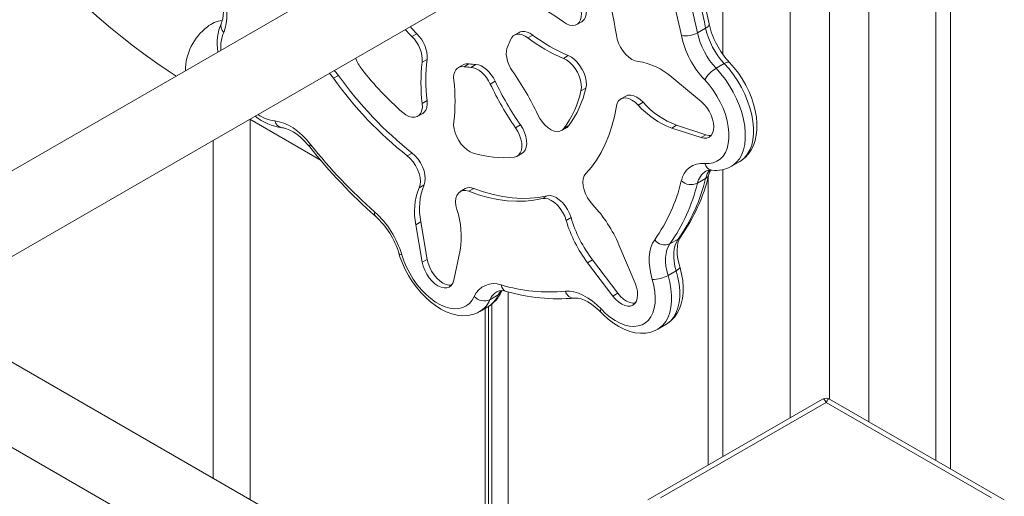
# Model space of a CAD drawing. Units: millimetres. Extents: x 6937 to 29099, y 8222 to 24842.
# Drawn here: x 26009 to 26434, y 14775 to 14981 of the extents above; entities that cross this region are included whole.
import ezdxf

# ---------------------------------------------------------------- set-up
doc = ezdxf.new("R2010")
doc.units = ezdxf.units.MM
doc.layers.add('AXONOMETRIC', color=7, linetype='Continuous')
doc.layers.add('TIPTAP_DIM', color=9, linetype='Continuous')

# ---------------------------------------------------------------- blocks, each defined once
blk = doc.blocks.new('NW102 P_axonometric')
at = {"layer": 'AXONOMETRIC', "linetype": 'Continuous', "lineweight": 15}
for p, q in [((-1558.17, 3941.88), (-1558.17, 3286.95)), ((-1564.53, 3938.2), (-1564.53, 3290.63)), ((-1558.17, 3286.95), (-1558.17, 3931.38)), ((-1627.47, 3921.47), (-1627.47, 3309)), ((-1593.52, 3921.47), (-1593.52, 3307.36)), ((-1610.49, 3912.13), (-1610.49, 3317.16)), ((-1656.46, 3555.88), (-1656.46, 3466.05)), ((-1785.25, 3518.47), (-2142.24, 3312.39)), ((-2142.24, 3275.44), (-1769.26, 3490.76)), ((-1719.48, 3478.9), (-1717.35, 3480.13)), ((-1667.41, 3475.32), (-1663.87, 3477.36)), ((-1788.51, 3474.92), (-1790.63, 3473.69)), ((-1744.31, 3475.51), (-1746.44, 3474.28)), ((-1738.52, 3474.39), (-1740.64, 3473.16)), ((-1784.07, 3463.82), (-1786.19, 3462.59)), ((-1723.15, 3465.52), (-1725.27, 3464.29)), ((-1768.52, 3461.53), (-1770.64, 3460.31)), ((-1766, 3461.92), (-1768.12, 3460.7)), ((-1763.05, 3461.63), (-1765.17, 3460.41)), ((-1659.36, 3460.01), (-1655.83, 3462.05)), ((-1822.29, 3456.93), (-1824.42, 3455.71)), ((-1665.87, 3445.69), (-1678.52, 3456.16)), ((-1754.68, 3454.39), (-1756.8, 3453.17)), ((-1715.55, 3451.45), (-1717.68, 3450.23)), ((-1784.07, 3446.07), (-1786.19, 3444.85)), ((-1698.39, 3447.99), (-1700.51, 3446.77)), ((-1690.9, 3445.35), (-1693.02, 3444.13)), ((-1860.61, 3438.02), (-1829.85, 3420.15)), ((-1860.4, 3273.7), (-1860.4, 3437.9)), ((-1788.12, 3439.27), (-1785.99, 3440.49)), ((-1743.81, 3435.57), (-1745.94, 3434.35)), ((-1726.02, 3433.12), (-1723.9, 3434.34)), ((-1722.88, 3435.25), (-1725.01, 3434.03)), ((-1676.4, 3435.4), (-1678.52, 3434.18)), ((-1678.52, 3434.18), (-1665.87, 3430.04)), ((-1676.4, 3435.4), (-1663.75, 3431.27)), ((-1663.75, 3431.27), (-1665.87, 3430.04)), ((-1876.4, 3428.91), (-1876.4, 3282.94)), ((-1790.53, 3423.4), (-1792.65, 3422.18)), ((-1745.2, 3422.04), (-1743.08, 3423.27)), ((-1656.46, 3416.25), (-1656.46, 3292.26)), ((-1652.71, 3417.66), (-1649.18, 3419.7)), ((-1667.41, 3410.35), (-1663.87, 3412.39)), ((-1662.82, 3412.82), (-1662.82, 3288.59)), ((-1785.41, 3409.61), (-1787.53, 3408.38)), ((-1767.65, 3408), (-1769.77, 3406.77)), ((-1763.98, 3408.08), (-1766.1, 3406.85)), ((-1732.22, 3404.93), (-1734.34, 3403.71)), ((-1721.96, 3395.53), (-1724.08, 3394.3)), ((-1786.78, 3393.65), (-1788.9, 3392.43)), ((-1788.9, 3392.43), (-1786.15, 3376.23)), ((-1786.78, 3393.65), (-1784.03, 3377.46)), ((-1694.33, 3367.14), (-1701.33, 3383.76)), ((-1679.28, 3384.11), (-1675.74, 3386.16)), ((-1772.6, 3368.41), (-1769.86, 3381.44)), ((-1784.03, 3377.46), (-1786.15, 3376.23)), ((-1712.67, 3377.21), (-1714.79, 3375.99)), ((-1714.79, 3375.99), (-1703.91, 3361.61)), ((-1712.67, 3377.21), (-1701.79, 3362.84)), ((-1680.12, 3370.49), (-1676.58, 3372.54)), ((-1756.95, 3360.02), (-1753.41, 3362.06)), ((-1752.12, 3363.45), (-1751.89, 3363.92)), ((-1749.09, 3363.4), (-1749.09, 2877.49)), ((-1701.79, 3362.84), (-1703.91, 3361.61)), ((-1761.39, 3354.91), (-1757.85, 3356.95)), ((-1757.57, 3357.15), (-1757.57, 2872.4)), ((-1756.16, 2873.26), (-1756.16, 3358.16)), ((-1759.04, 3215.19), (-2002.83, 3355.92)), ((-1759.04, 3356.26), (-1759.04, 2871.51)), ((-1684.54, 3347.3), (-1681.01, 3349.34)), ((-2034.83, 3337.45), (-1759.04, 3178.24)), ((-1613.41, 3317.11), (-1688.83, 3273.57)), ((-1611.91, 3315.61), (-1683.33, 3274.38)), ((-1540.49, 3274.38), (-1611.91, 3315.61)), ((-1534.99, 3273.57), (-1610.41, 3317.11))]:
    blk.add_line(p, q, dxfattribs=at)
at = {"layer": 'AXONOMETRIC', "linetype": 'Continuous', "lineweight": 15, "flags": 128}
for points in [[(-1988.38, 3553.15), (-1986.57, 3550.4), (-1983, 3545.16), (-1979.27, 3539.93), (-1975.39, 3534.73), (-1971.38, 3529.55), (-1967.24, 3524.41), (-1962.97, 3519.33), (-1958.6, 3514.31), (-1954.12, 3509.35), (-1949.55, 3504.48), (-1944.89, 3499.69), (-1940.16, 3495.01), (-1935.37, 3490.44), (-1930.51, 3485.98), (-1925.61, 3481.65), (-1920.68, 3477.46), (-1915.71, 3473.42), (-1910.73, 3469.53), (-1905.74, 3465.8), (-1900.74, 3462.25), (-1895.75, 3458.87), (-1892.32, 3456.67)], [(-1874.01, 3494.08), (-1873.58, 3492.92), (-1872.88, 3490.7), (-1872.39, 3488.55), (-1872.09, 3486.5), (-1871.98, 3484.61), (-1872.05, 3482.91), (-1872.27, 3481.42), (-1872.62, 3480.18), (-1872.85, 3479.63)], [(-1872.89, 3493.87), (-1871.98, 3491.3), (-1871.28, 3488.74), (-1870.81, 3486.23), (-1870.55, 3483.8), (-1870.53, 3481.48), (-1870.74, 3479.31), (-1871.17, 3477.31), (-1871.83, 3475.52)], [(-1717.68, 3485.32), (-1717.49, 3483.68), (-1717.55, 3482.19), (-1717.88, 3480.89), (-1718.45, 3479.83), (-1719.24, 3479.05), (-1720.23, 3478.59), (-1721.37, 3478.45), (-1722.63, 3478.66), (-1723.94, 3479.19), (-1725.27, 3480.02)], [(-1715.55, 3486.54), (-1715.36, 3484.91), (-1715.43, 3483.41), (-1715.76, 3482.11), (-1716.33, 3481.05), (-1717.12, 3480.27), (-1717.35, 3480.13)], [(-1744.31, 3475.51), (-1743.95, 3475.69), (-1743.01, 3475.93), (-1741.96, 3475.92), (-1740.84, 3475.65), (-1739.68, 3475.14), (-1738.52, 3474.39)], [(-1748.03, 3472.3), (-1747.55, 3473.24), (-1746.89, 3473.97), (-1746.07, 3474.46), (-1745.13, 3474.71), (-1744.08, 3474.7), (-1742.96, 3474.43), (-1741.8, 3473.91), (-1740.64, 3473.16)], [(-1693.02, 3462.96), (-1694.32, 3463.24), (-1695.68, 3463.86), (-1697.04, 3464.8), (-1698.34, 3466.02), (-1699.54, 3467.46), (-1700.58, 3469.08), (-1701.43, 3470.8), (-1702.05, 3472.56), (-1702.41, 3474.29)], [(-1747.17, 3458.73), (-1748.04, 3460.13), (-1748.77, 3461.6), (-1749.32, 3463.1), (-1749.7, 3464.6), (-1749.89, 3466.03), (-1749.87, 3467.37), (-1749.66, 3468.57), (-1749.25, 3469.6)], [(-1725.27, 3464.29), (-1723.94, 3463.59), (-1722.63, 3462.61), (-1721.37, 3461.36), (-1720.23, 3459.91), (-1719.24, 3458.31), (-1718.45, 3456.62), (-1717.88, 3454.9), (-1717.55, 3453.22), (-1717.49, 3451.64), (-1717.68, 3450.23)], [(-1723.15, 3465.52), (-1721.82, 3464.82), (-1720.5, 3463.83), (-1719.25, 3462.59), (-1718.11, 3461.13), (-1717.12, 3459.53), (-1716.33, 3457.84), (-1715.76, 3456.12), (-1715.43, 3454.44), (-1715.36, 3452.87), (-1715.55, 3451.45)], [(-1824.15, 3459.07), (-1823.48, 3458.39), (-1822.29, 3456.93)], [(-1772.57, 3454.73), (-1772.63, 3456.11), (-1772.5, 3457.37), (-1772.17, 3458.48), (-1771.66, 3459.39), (-1770.98, 3460.08), (-1770.14, 3460.54), (-1769.18, 3460.75), (-1768.12, 3460.7)], [(-1765.17, 3460.41), (-1764.08, 3460.24), (-1762.93, 3459.83), (-1761.77, 3459.17), (-1760.61, 3458.29), (-1759.51, 3457.22), (-1758.49, 3455.98), (-1757.58, 3454.62), (-1756.8, 3453.17)], [(-1763.05, 3461.63), (-1761.96, 3461.47), (-1760.81, 3461.05), (-1759.64, 3460.4), (-1758.49, 3459.52), (-1757.39, 3458.45), (-1756.37, 3457.21), (-1755.46, 3455.84), (-1754.68, 3454.39)], [(-1659.36, 3460.01), (-1657.3, 3457.67), (-1655.35, 3455.14), (-1653.56, 3452.45), (-1651.93, 3449.64), (-1650.5, 3446.75), (-1649.28, 3443.8), (-1648.29, 3440.84), (-1647.53, 3437.9), (-1647.02, 3435.02), (-1646.76, 3432.24), (-1646.76, 3429.59), (-1647.02, 3427.11), (-1647.53, 3424.82), (-1648.29, 3422.76), (-1649.28, 3420.94), (-1650.5, 3419.41), (-1651.93, 3418.16), (-1652.72, 3417.66)], [(-1655.83, 3462.05), (-1655.17, 3462.39), (-1654.58, 3462.6), (-1654.09, 3462.68), (-1653.72, 3462.62), (-1653.55, 3462.5)], [(-1649.18, 3419.7), (-1648.4, 3420.2), (-1646.97, 3421.45), (-1645.75, 3422.99), (-1644.75, 3424.8), (-1643.99, 3426.86), (-1643.48, 3429.15), (-1643.22, 3431.63), (-1643.22, 3434.28), (-1643.48, 3437.06), (-1643.99, 3439.94), (-1644.75, 3442.88), (-1645.75, 3445.84), (-1646.97, 3448.79), (-1648.4, 3451.68), (-1650.02, 3454.49), (-1651.82, 3457.18), (-1653.76, 3459.71), (-1655.83, 3462.05)], [(-1649.15, 3419.77), (-1648.29, 3420.26), (-1646.72, 3421.54), (-1645.35, 3423.04), (-1644.19, 3424.76), (-1643.24, 3426.68), (-1642.51, 3428.81), (-1642.02, 3431.13), (-1641.76, 3433.62), (-1641.75, 3436.24), (-1642, 3438.96), (-1642.48, 3441.74), (-1643.2, 3444.53), (-1644.13, 3447.33), (-1645.27, 3450.08), (-1646.59, 3452.78), (-1648.1, 3455.4), (-1649.77, 3457.9), (-1651.59, 3460.27), (-1653.55, 3462.5)], [(-1826.27, 3457.85), (-1825.6, 3457.17), (-1824.42, 3455.71)], [(-1664.25, 3418.89), (-1662.37, 3418.86), (-1660.61, 3419.17), (-1659.01, 3419.81), (-1657.59, 3420.77), (-1656.37, 3422.03), (-1655.37, 3423.59), (-1654.6, 3425.4), (-1654.09, 3427.45), (-1653.83, 3429.7), (-1653.83, 3432.13), (-1654.09, 3434.68), (-1654.6, 3437.32), (-1655.37, 3440.02), (-1656.37, 3442.73), (-1657.59, 3445.4), (-1659.01, 3448), (-1660.61, 3450.49), (-1662.37, 3452.83), (-1664.25, 3454.97)], [(-1784.07, 3446.07), (-1784.01, 3444.5), (-1784.2, 3443.09), (-1784.66, 3441.91), (-1785.34, 3440.99), (-1785.99, 3440.49)], [(-1702.41, 3443.63), (-1702.05, 3444.94), (-1701.43, 3445.99), (-1700.58, 3446.73), (-1699.54, 3447.14), (-1698.34, 3447.2), (-1697.04, 3446.91), (-1695.68, 3446.29), (-1694.32, 3445.34), (-1693.02, 3444.13)], [(-1698.39, 3447.99), (-1697.41, 3448.36), (-1696.22, 3448.43), (-1694.92, 3448.14), (-1693.56, 3447.51), (-1692.2, 3446.57), (-1690.9, 3445.35)], [(-1786.19, 3444.85), (-1786.13, 3443.28), (-1786.33, 3441.87), (-1786.78, 3440.68), (-1787.46, 3439.76), (-1788.36, 3439.14), (-1789.43, 3438.84), (-1790.63, 3438.87), (-1791.92, 3439.24), (-1793.25, 3439.93), (-1794.57, 3440.91)], [(-1702.41, 3443.63), (-1703.26, 3439.22), (-1704.35, 3435.01), (-1705.67, 3431), (-1707.22, 3427.22), (-1708.99, 3423.68), (-1710.97, 3420.37), (-1713.17, 3417.33), (-1715.57, 3414.55)], [(-1665.87, 3445.69), (-1664.6, 3444.48), (-1663.42, 3443.05), (-1662.39, 3441.46), (-1661.55, 3439.77), (-1660.93, 3438.04), (-1660.54, 3436.33), (-1660.41, 3434.71), (-1660.54, 3433.25), (-1660.93, 3431.99), (-1661.55, 3430.98), (-1662.39, 3430.25), (-1663.42, 3429.85), (-1664.6, 3429.78), (-1665.87, 3430.04)], [(-1725.01, 3434.03), (-1725.8, 3433.26), (-1726.79, 3432.8), (-1727.94, 3432.67), (-1729.19, 3432.88), (-1730.51, 3433.41), (-1731.84, 3434.26), (-1733.13, 3435.37), (-1734.33, 3436.72), (-1735.4, 3438.26), (-1736.3, 3439.91)], [(-1849.73, 3437.24), (-1847.85, 3436.92), (-1845.9, 3436.3), (-1843.92, 3435.39), (-1841.93, 3434.21), (-1839.95, 3432.78), (-1838.01, 3431.11), (-1836.14, 3429.22), (-1834.37, 3427.15)], [(-1846.68, 3434.31), (-1846.1, 3434.23), (-1844.81, 3433.9), (-1843.38, 3433.34), (-1841.86, 3432.53), (-1840.28, 3431.49), (-1838.67, 3430.2), (-1837.07, 3428.7), (-1835.5, 3426.99), (-1834.75, 3426.08)], [(-1764.18, 3423.37), (-1765.5, 3423.91), (-1766.83, 3424.76), (-1768.12, 3425.88), (-1769.33, 3427.24), (-1770.4, 3428.77), (-1771.29, 3430.43), (-1771.98, 3432.14), (-1772.43, 3433.85), (-1772.63, 3435.48), (-1772.57, 3436.98)], [(-1745.94, 3434.35), (-1744.95, 3432.74), (-1744.16, 3431.05), (-1743.59, 3429.33), (-1743.27, 3427.65), (-1743.21, 3426.08), (-1743.4, 3424.67), (-1743.85, 3423.48), (-1744.53, 3422.55), (-1745.42, 3421.93), (-1746.49, 3421.62)], [(-1743.81, 3435.57), (-1742.83, 3433.97), (-1742.04, 3432.27), (-1741.47, 3430.55), (-1741.15, 3428.88), (-1741.09, 3427.3), (-1741.28, 3425.89), (-1741.73, 3424.7), (-1742.41, 3423.78), (-1743.08, 3423.27)], [(-1722.88, 3435.25), (-1723.68, 3434.48), (-1723.9, 3434.34)], [(-1661.5, 3431.04), (-1662.47, 3431.01), (-1663.75, 3431.27)], [(-1834.37, 3427.15), (-1834.65, 3426.7), (-1834.79, 3426.35), (-1834.77, 3426.11), (-1834.75, 3426.08)], [(-1792.65, 3422.18), (-1791.34, 3421), (-1790.12, 3419.58), (-1789.05, 3417.99), (-1788.18, 3416.27), (-1787.52, 3414.52), (-1787.12, 3412.78), (-1786.99, 3411.14), (-1787.13, 3409.65), (-1787.53, 3408.38)], [(-1790.53, 3423.4), (-1789.21, 3422.22), (-1788, 3420.81), (-1786.93, 3419.21), (-1786.05, 3417.5), (-1785.4, 3415.74), (-1785, 3414.01), (-1784.87, 3412.36), (-1785, 3410.87), (-1785.41, 3409.61)], [(-1712.55, 3400.96), (-1713.76, 3402.39), (-1714.81, 3403.99), (-1715.68, 3405.71), (-1716.31, 3407.47), (-1716.7, 3409.2), (-1716.82, 3410.84), (-1716.66, 3412.31), (-1716.24, 3413.56), (-1715.57, 3414.55)], [(-1732.22, 3404.93), (-1735.82, 3404.24), (-1739.56, 3403.87), (-1743.41, 3403.8), (-1747.37, 3404.04), (-1751.41, 3404.59), (-1755.54, 3405.45), (-1759.74, 3406.61), (-1763.98, 3408.08)], [(-1771.22, 3398.97), (-1771.63, 3400.7), (-1771.77, 3402.35), (-1771.63, 3403.84), (-1771.23, 3405.11), (-1770.58, 3406.11), (-1769.7, 3406.81), (-1768.63, 3407.18), (-1767.42, 3407.19), (-1766.1, 3406.85)], [(-1734.34, 3403.71), (-1737.95, 3403.02), (-1741.68, 3402.64), (-1745.53, 3402.57), (-1749.49, 3402.81), (-1753.54, 3403.36), (-1757.66, 3404.22), (-1761.86, 3405.39), (-1766.1, 3406.85)], [(-1734.34, 3403.71), (-1733.15, 3403.8), (-1731.85, 3403.54), (-1730.5, 3402.93), (-1729.14, 3402.01), (-1727.84, 3400.82), (-1726.63, 3399.38), (-1725.58, 3397.78), (-1724.71, 3396.06), (-1724.08, 3394.3)], [(-1732.22, 3404.93), (-1731.03, 3405.02), (-1729.73, 3404.76), (-1728.38, 3404.16), (-1727.02, 3403.24), (-1725.71, 3402.04), (-1724.51, 3400.61), (-1723.45, 3399), (-1722.59, 3397.29), (-1721.96, 3395.53)], [(-1675.06, 3374.28), (-1675.37, 3375.42), (-1675.83, 3377.55), (-1676.1, 3379.57), (-1676.17, 3381.43), (-1676.07, 3383.1), (-1675.82, 3384.53), (-1675.44, 3385.73), (-1674.99, 3386.67), (-1674.73, 3387.06)], [(-1675.74, 3386.16), (-1675.11, 3386.63), (-1674.73, 3387.06)], [(-1686.92, 3368.77), (-1687.58, 3371.33), (-1688.01, 3373.82), (-1688.22, 3376.24), (-1688.2, 3378.53), (-1687.95, 3380.66), (-1687.47, 3382.62), (-1686.77, 3384.38), (-1685.86, 3385.9)], [(-1679.28, 3384.11), (-1680, 3382.9), (-1680.56, 3381.51), (-1680.94, 3379.95), (-1681.14, 3378.25), (-1681.15, 3376.43), (-1680.99, 3374.51), (-1680.64, 3372.52), (-1680.12, 3370.49)], [(-1676.58, 3372.54), (-1677.11, 3374.57), (-1677.45, 3376.55), (-1677.62, 3378.47), (-1677.6, 3380.29), (-1677.4, 3381.99), (-1677.02, 3383.55), (-1676.46, 3384.94), (-1675.74, 3386.16)], [(-1796.26, 3380.09), (-1795.78, 3378.59), (-1794.74, 3375.81), (-1793.49, 3373.08), (-1792.06, 3370.43), (-1790.46, 3367.87), (-1788.71, 3365.44), (-1786.82, 3363.16), (-1784.81, 3361.05), (-1782.68, 3359.14), (-1780.47, 3357.45), (-1778.18, 3355.99), (-1775.82, 3354.81), (-1773.43, 3353.92), (-1771.05, 3353.35), (-1768.7, 3353.12), (-1766.45, 3353.23), (-1764.34, 3353.66), (-1762.38, 3354.39), (-1761.46, 3354.91)], [(-1795, 3379.47), (-1795.57, 3379.57), (-1795.98, 3379.75), (-1796.22, 3379.99), (-1796.26, 3380.09)], [(-1795, 3379.47), (-1794.08, 3376.76), (-1792.94, 3374.07), (-1791.58, 3371.44), (-1790.04, 3368.91), (-1788.34, 3366.52), (-1786.49, 3364.3), (-1784.54, 3362.29), (-1782.51, 3360.52), (-1780.42, 3359.02), (-1778.33, 3357.81), (-1776.25, 3356.91), (-1774.21, 3356.33), (-1772.26, 3356.08), (-1770.42, 3356.17), (-1768.71, 3356.6), (-1767.17, 3357.35), (-1765.82, 3358.41), (-1764.67, 3359.78), (-1763.75, 3361.43)], [(-1772.6, 3368.41), (-1773.01, 3367.17), (-1773.66, 3366.19), (-1774.52, 3365.5), (-1775.57, 3365.13), (-1776.76, 3365.1), (-1778.04, 3365.39), (-1779.38, 3366.01), (-1780.71, 3366.94), (-1782, 3368.12), (-1783.18, 3369.53), (-1784.23, 3371.1), (-1785.09, 3372.79), (-1785.74, 3374.52), (-1786.15, 3376.23)], [(-1773.53, 3366.34), (-1774.63, 3366.32), (-1775.92, 3366.62), (-1777.25, 3367.24), (-1778.59, 3368.16), (-1779.88, 3369.35), (-1781.06, 3370.75), (-1782.11, 3372.33), (-1782.97, 3374.01), (-1783.62, 3375.75), (-1784.03, 3377.46)], [(-1681.08, 3349.34), (-1680.28, 3349.8), (-1678.69, 3351.05), (-1677.3, 3352.53), (-1676.12, 3354.23), (-1675.15, 3356.13), (-1674.4, 3358.24), (-1673.88, 3360.55), (-1673.6, 3363.02), (-1673.57, 3365.63), (-1673.79, 3368.34), (-1674.26, 3371.11), (-1674.91, 3373.76), (-1675.06, 3374.28)], [(-1676.58, 3372.54), (-1675.96, 3372.94), (-1675.48, 3373.34), (-1675.17, 3373.72), (-1675.04, 3374.07), (-1675.06, 3374.28)], [(-1680.12, 3370.49), (-1679.36, 3367.56), (-1678.85, 3364.68), (-1678.59, 3361.9), (-1678.59, 3359.25), (-1678.84, 3356.76), (-1679.35, 3354.47), (-1680.11, 3352.41), (-1681.1, 3350.59), (-1682.32, 3349.05), (-1683.75, 3347.81), (-1684.52, 3347.31)], [(-1681.01, 3349.34), (-1680.22, 3349.85), (-1678.79, 3351.1), (-1677.57, 3352.63), (-1676.57, 3354.45), (-1675.82, 3356.51), (-1675.31, 3358.8), (-1675.05, 3361.29), (-1675.05, 3363.94), (-1675.31, 3366.72), (-1675.82, 3369.6), (-1676.58, 3372.54)], [(-1709.02, 3356.01), (-1707.04, 3354.08), (-1704.98, 3352.39), (-1702.89, 3350.99), (-1700.8, 3349.87), (-1698.73, 3349.08), (-1696.72, 3348.61), (-1694.8, 3348.47), (-1693, 3348.67), (-1691.34, 3349.2), (-1689.86, 3350.06), (-1688.57, 3351.23), (-1687.5, 3352.69), (-1686.66, 3354.42), (-1686.06, 3356.39), (-1685.72, 3358.58), (-1685.63, 3360.96), (-1685.81, 3363.47), (-1686.24, 3366.09), (-1686.92, 3368.77)], [(-1694.33, 3367.14), (-1693.71, 3365.41), (-1693.34, 3363.71), (-1693.23, 3362.1), (-1693.37, 3360.64), (-1693.77, 3359.39), (-1694.4, 3358.39), (-1695.26, 3357.69), (-1696.29, 3357.3), (-1697.47, 3357.25), (-1698.75, 3357.53), (-1700.09, 3358.14), (-1701.42, 3359.04), (-1702.71, 3360.22), (-1703.91, 3361.61)], [(-1753.41, 3362.06), (-1752.72, 3363.32), (-1752.18, 3364.03)], [(-1724.38, 3363.66), (-1722.61, 3363.68), (-1720.74, 3363.41), (-1718.8, 3362.85), (-1716.83, 3361.99), (-1714.83, 3360.87), (-1712.85, 3359.48), (-1710.9, 3357.86), (-1709.02, 3356.01)], [(-1694.31, 3358.5), (-1695.35, 3358.47), (-1696.63, 3358.76), (-1697.97, 3359.36), (-1699.3, 3360.27), (-1700.59, 3361.44), (-1701.79, 3362.84)], [(-1720.34, 3360.72), (-1719.88, 3360.75), (-1718.86, 3360.68), (-1717.58, 3360.39), (-1716.17, 3359.87), (-1714.67, 3359.11), (-1713.1, 3358.1), (-1711.49, 3356.86), (-1709.88, 3355.4), (-1709.12, 3354.62)], [(-1709.02, 3356.01), (-1709.22, 3355.47), (-1709.27, 3355.02), (-1709.18, 3354.7), (-1709.12, 3354.62)], [(-1709.12, 3354.62), (-1708.02, 3353.51), (-1705.9, 3351.59), (-1703.69, 3349.89), (-1701.4, 3348.43), (-1699.05, 3347.24), (-1696.66, 3346.34), (-1694.27, 3345.76), (-1691.93, 3345.52), (-1689.68, 3345.61), (-1687.55, 3346.03), (-1685.59, 3346.76), (-1684.53, 3347.35)]]:
    blk.add_lwpolyline(points, dxfattribs=at)
at = {"layer": 'AXONOMETRIC', "linetype": 'Continuous', "lineweight": 15}
for centre, radius, start, end in [((-1863.17, 3450.61), 162.49, 8.3787, 24.7216), ((-1890.85, 3432.92), 233.12, 11.4706, 21.6216), ((-1897.12, 3428.79), 234.37, 11.4499, 21.6503), ((-1893.58, 3430.83), 234.37, 11.4499, 21.6503), ((-1896.82, 3429.17), 226.97, 11.4498, 21.6504), ((-1768.43, 3423.01), 71.51, 52.8757, 67.1297), ((-1871.07, 3468.48), 12.27, 96.6473, 129.7447), ((-1863.97, 3458.59), 24.43, 127.7124, 179.2018), ((-1851.91, 3470.81), 22.72, 157.16, 189.5071), ((-1869.32, 3478.32), 3.76, 159.6307, 228.1621), ((-1741.39, 3523.3), 69.89, 221.6935, 225.2086), ((-1739.27, 3524.52), 69.89, 221.6935, 225.2086), ((-1664.6, 3479.45), 2.22, 289.1565, 355.6567), ((-1632.5, 3484.07), 32.08, 192.0837, 223.3503), ((-1628, 3486.67), 35.17, 192.123, 223.413), ((-1855.81, 3468.91), 17.33, 157.5819, 183.8133), ((-1800.56, 3463.28), 14.39, 357.2689, 46.3669), ((-1798.44, 3464.5), 14.39, 357.2689, 46.3669), ((-1769.65, 3480.45), 23.1, 331.9822, 339.3368), ((-1697.48, 3530.19), 71.52, 232.8767, 247.1287), ((-1695.36, 3531.41), 71.52, 232.8767, 247.1287), ((-1672.38, 3484.28), 10.25, 258.8139, 299.0021), ((-1634.91, 3482.67), 40.35, 192.0836, 223.3506), ((-1636.04, 3482.03), 32.08, 192.0837, 223.3503), ((-1799.34, 3469.71), 16.41, 198.7888, 218.061), ((-1713.09, 3454.94), 71.53, 172.8745, 187.1255), ((-1696.91, 3435.78), 27.45, 47.9419, 81.8551), ((-1707.43, 3541.18), 132.84, 217.893, 229.008), ((-1715.21, 3453.72), 71.53, 172.8745, 187.1255), ((-1766.72, 3458.28), 3.71, 78.7335, 118.8681), ((-1764.38, 3483.48), 23.09, 260.6675, 268.0258), ((-1762.25, 3484.7), 23.09, 260.6675, 268.0258), ((-1854.96, 3383.95), 131.2, 25.2492, 34.7507), ((-1652.7, 3448.65), 13.17, 120.4169, 151.3169), ((-1691.78, 3549.54), 162.47, 215.2782, 231.6228), ((-1689.66, 3550.77), 162.47, 215.2782, 231.6228), ((-1843.54, 3445.85), 71.53, 352.8744, 7.1256), ((-1638.14, 3509.13), 131.19, 205.249, 214.7509), ((-1636.02, 3510.35), 131.19, 205.249, 214.7509), ((-1760.8, 3459.98), 44.21, 324.0577, 347.2604), ((-1758.68, 3461.2), 44.21, 324.0577, 347.2604), ((-1665.95, 3468.05), 36.13, 221.4639, 249.6273), ((-1663.82, 3469.28), 36.13, 221.4639, 249.6273), ((-1843.89, 3456.79), 22.65, 230.3946, 262.925), ((-1847.45, 3454.43), 17.34, 236.1018, 262.4182), ((-1846.05, 3438.02), 3.76, 191.8398, 260.3742), ((-1653.8, 3569.1), 230.65, 218.3246, 228.5844), ((-1656.39, 3567.96), 226.94, 218.3497, 228.5511), ((-1751.07, 3465.59), 44.21, 252.745, 275.9506), ((-1665.31, 3409.76), 9.19, 83.4048, 170.2449), ((-1660.58, 3419.65), 3.75, 191.756, 260.2422), ((-1659.49, 3429.07), 13.23, 262.5179, 300.6715), ((-1739.56, 3430.83), 77.9, 325.0072, 346.3112), ((-1741.28, 3433.56), 81.19, 325.0557, 346.1635), ((-1659.52, 3408.7), 8.05, 122.3838, 168.1885), ((-1654.99, 3410.29), 9.13, 140.6658, 166.6939), ((-1665.19, 3414.91), 2.84, 297.6142, 343.9281), ((-1661.9, 3412.19), 3.83, 79.6986, 120.2506), ((-1656.41, 3412.83), 6.18, 149.4585, 167.7233), ((-1762.05, 3398.16), 27.46, 158.1521, 192.058), ((-1759.92, 3399.39), 27.46, 158.1521, 192.058), ((-1765.74, 3404.37), 4.1, 64.6986, 117.7117), ((-1747.67, 3429.17), 75.44, 325.0074, 346.3111), ((-1743.1, 3428.79), 77.9, 325.0072, 346.3112), ((-1670.16, 3416.12), 6.38, 228.7749, 295.5169), ((-1754.16, 3361.56), 57.31, 22.7936, 43.4351), ((-1805.12, 3397.18), 1.64, 155.893, 219.9008), ((-1833.66, 3367.91), 40.35, 16.6492, 47.9168), ((-1830.04, 3370), 35.25, 16.6233, 47.8401), ((-1805.49, 3387.48), 36.14, 350.3763, 18.5364), ((-1667.03, 3411.86), 57.31, 196.5648, 217.2062), ((-1669.15, 3410.64), 57.31, 196.5648, 217.2062), ((-1681.47, 3389.05), 5.4, 215.6717, 293.9402), ((-1686.65, 3382), 13.23, 268.842, 299.5823), ((-1755.31, 3357.78), 9.19, 69.764, 156.6077), ((-1730.96, 3438.79), 75.42, 253.6939, 275.0021), ((-1748.82, 3366.77), 3.33, 186.2654, 250.4309), ((-1759.39, 3365.36), 5.87, 222.0555, 294.6246), ((-1764.41, 3368.58), 13.31, 299.4544, 337.3642), ((-1763.42, 3366.26), 10.86, 300.8749, 337.2403), ((-1750.24, 3357.22), 7.27, 120.7932, 157.2781), ((-1751.73, 3358.98), 4.98, 68.894, 116.4867), ((-1754.89, 3364.73), 3.05, 299.0113, 335.2097), ((-1727.5, 3440.08), 79.68, 253.6421, 275.1527), ((-1720.51, 3364.74), 4.03, 195.6856, 272.3563), ((-1766.95, 3364.22), 10.85, 300.6003, 337.2483), ((-1611.91, 3314.51), 3, 59.4191, 120.4963)]:
    blk.add_arc(centre, radius, start, end, dxfattribs=at)
for major_axis, start_param, end_param in [((-1.38, 7.26), 5.575167, 6.360484), ((1.38, 7.26), 6.205887, 6.991204)]:
    blk.add_ellipse((-1611.91, 3309.89), major_axis=major_axis, ratio=0.221899, start_param=start_param, end_param=end_param, dxfattribs=at)

msp = doc.modelspace()

# ---------------------------------------------------------------- block references
at = {"layer": 'TIPTAP_DIM'}
msp.add_blockref('NW102 P_axonometric', (27968.95, 11500.14), dxfattribs=at)

doc.saveas('drawing.dxf')
